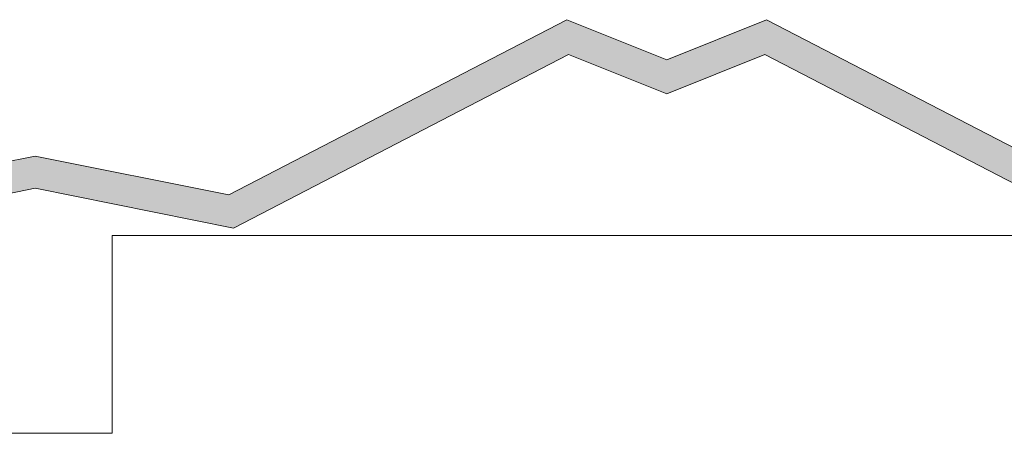
# Model space of a CAD drawing. Units: millimetres. Extents: x 15960 to 16170, y 22716 to 23013.
# Drawn here: x 16107 to 16119, y 22918 to 22923 of the extents above; entities that cross this region are included whole.
import ezdxf

# ---------------------------------------------------------------- set-up
doc = ezdxf.new("R2010")
doc.units = ezdxf.units.MM
doc.header["$MEASUREMENT"] = 0
doc.layers.add('1', color=7, linetype='Continuous', lineweight=5)
doc.layers.add('TILE', color=1, linetype='Continuous', lineweight=5)

msp = doc.modelspace()

# ---------------------------------------------------------------- hatches: boundary and pattern name
at = {"layer": 'TILE', "extrusion": (0, 0, -1)}
msp.add_hatch(color=256, dxfattribs=at).paths.add_polyline_path([(-16140.646, 22920.701), (-16139.171, 22920.996), (-16136.656, 22920.493), (-16132.416, 22922.688), (-16131.171, 22922.19), (-16129.927, 22922.688), (-16125.686, 22920.493), (-16123.171, 22920.996), (-16120.656, 22920.493), (-16116.416, 22922.688), (-16115.171, 22922.19), (-16113.927, 22922.688), (-16109.686, 22920.493), (-16107.171, 22920.996), (-16104.656, 22920.493), (-16101.041, 22922.365), (-16101.038, 22922.366), (-16101.035, 22922.367), (-16101.032, 22922.368), (-16101.029, 22922.37), (-16101.026, 22922.371), (-16101.023, 22922.372), (-16101.02, 22922.372), (-16101.017, 22922.373), (-16101.014, 22922.374), (-16101.011, 22922.374), (-16101.008, 22922.375), (-16101.004, 22922.375), (-16101.001, 22922.376), (-16100.998, 22922.376), (-16100.995, 22922.376), (-16100.991, 22922.376), (-16100.988, 22922.375), (-16100.985, 22922.375), (-16100.982, 22922.375), (-16100.978, 22922.374), (-16100.975, 22922.374), (-16100.972, 22922.373), (-16100.969, 22922.372), (-16100.966, 22922.371), (-16100.963, 22922.37), (-16100.96, 22922.369), (-16100.957, 22922.368), (-16100.954, 22922.367), (-16100.951, 22922.366), (-16100.948, 22922.364), (-16100.945, 22922.363), (-16100.943, 22922.361), (-16100.94, 22922.36), (-16100.938, 22922.358), (-16100.935, 22922.356), (-16100.933, 22922.354), (-16100.93, 22922.352), (-16100.928, 22922.35), (-16100.925, 22922.348), (-16100.923, 22922.346), (-16100.921, 22922.343), (-16100.919, 22922.341), (-16100.917, 22922.338), (-16100.915, 22922.336), (-16100.913, 22922.333), (-16100.911, 22922.33), (-16100.909, 22922.328), (-16100.908, 22922.325), (-16100.906, 22922.322), (-16100.905, 22922.319), (-16100.903, 22922.316), (-16100.902, 22922.313), (-16100.901, 22922.31), (-16100.9, 22922.307), (-16100.899, 22922.304), (-16100.898, 22922.301), (-16100.897, 22922.298), (-16100.897, 22922.294), (-16100.896, 22922.291), (-16100.896, 22922.288), (-16100.895, 22922.285), (-16100.895, 22922.282), (-16100.895, 22922.279), (-16100.895, 22920.676), (-16100.495, 22920.676), (-16100.495, 22922.276), (-16100.495, 22922.291), (-16100.496, 22922.307), (-16100.497, 22922.322), (-16100.499, 22922.338), (-16100.501, 22922.353), (-16100.504, 22922.369), (-16100.507, 22922.385), (-16100.511, 22922.4), (-16100.515, 22922.416), (-16100.52, 22922.431), (-16100.525, 22922.447), (-16100.531, 22922.462), (-16100.537, 22922.477), (-16100.544, 22922.492), (-16100.551, 22922.506), (-16100.559, 22922.521), (-16100.567, 22922.535), (-16100.576, 22922.549), (-16100.585, 22922.562), (-16100.595, 22922.575), (-16100.605, 22922.588), (-16100.615, 22922.601), (-16100.626, 22922.613), (-16100.637, 22922.625), (-16100.648, 22922.636), (-16100.66, 22922.647), (-16100.672, 22922.657), (-16100.684, 22922.667), (-16100.696, 22922.677), (-16100.709, 22922.686), (-16100.722, 22922.695), (-16100.735, 22922.703), (-16100.748, 22922.711), (-16100.762, 22922.718), (-16100.776, 22922.725), (-16100.79, 22922.732), (-16100.804, 22922.738), (-16100.819, 22922.744), (-16100.834, 22922.749), (-16100.849, 22922.754), (-16100.865, 22922.759), (-16100.881, 22922.763), (-16100.897, 22922.766), (-16100.913, 22922.769), (-16100.929, 22922.771), (-16100.945, 22922.773), (-16100.961, 22922.775), (-16100.978, 22922.775), (-16100.994, 22922.776), (-16101.01, 22922.775), (-16101.027, 22922.775), (-16101.043, 22922.773), (-16101.059, 22922.772), (-16101.075, 22922.769), (-16101.091, 22922.766), (-16101.107, 22922.763), (-16101.122, 22922.759), (-16101.138, 22922.755), (-16101.153, 22922.75), (-16101.168, 22922.745), (-16101.182, 22922.739), (-16101.197, 22922.733), (-16101.211, 22922.727), (-16104.716, 22920.913), (-16107.171, 22921.404), (-16109.627, 22920.913), (-16113.905, 22923.127), (-16115.171, 22922.621), (-16116.437, 22923.127), (-16120.716, 22920.913), (-16123.171, 22921.404), (-16125.627, 22920.913), (-16129.905, 22923.127), (-16131.171, 22922.621), (-16132.437, 22923.127), (-16136.716, 22920.913), (-16139.171, 22921.404), (-16140.646, 22921.109)], flags=0)

# ---------------------------------------------------------------- linework, layer by layer
at = {"layer": '1'}
for p, q in [((16140.546, 22920.398), (16108.147, 22920.398)), ((16108.147, 22920.398), (16108.147, 22917.898)), ((16108.147, 22917.898), (16098.147, 22917.898))]:
    msp.add_line(p, q, dxfattribs=at)
at = {"layer": 'TILE'}
for p, q in [((16109.627, 22920.913), (16113.905, 22923.127)), ((16113.905, 22923.127), (16115.171, 22922.621)), ((16115.171, 22922.621), (16116.437, 22923.127)), ((16116.437, 22923.127), (16120.716, 22920.913)), ((16113.927, 22922.688), (16109.686, 22920.493)), ((16115.171, 22922.19), (16113.927, 22922.688)), ((16116.416, 22922.688), (16115.171, 22922.19)), ((16120.656, 22920.493), (16116.416, 22922.688)), ((16104.716, 22920.913), (16107.171, 22921.404)), ((16107.171, 22921.404), (16109.627, 22920.913)), ((16107.171, 22920.996), (16104.656, 22920.493)), ((16109.686, 22920.493), (16107.171, 22920.996))]:
    msp.add_line(p, q, dxfattribs=at)

doc.saveas('drawing.dxf')
